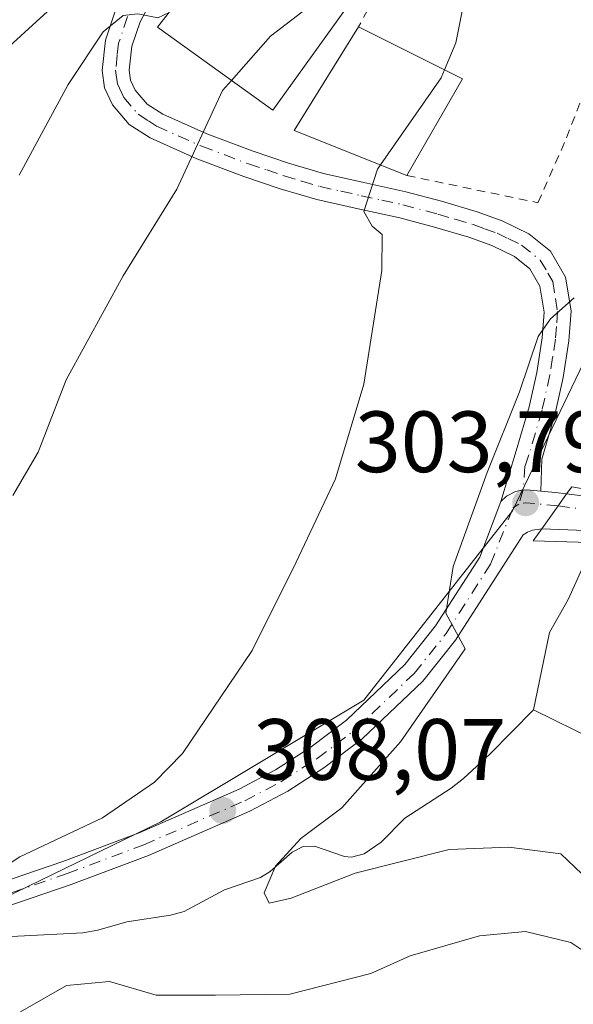
# Model space of a CAD drawing. Units: metres. Extents: x 579782 to 583226, y 4761284 to 4763638.
# Drawn here: x 581843 to 581907, y 4762844 to 4762958 of the extents above; entities that cross this region are included whole.
import ezdxf

# ---------------------------------------------------------------- set-up
doc = ezdxf.new("R2010")
doc.units = ezdxf.units.M
doc.header["$MEASUREMENT"] = 0
doc.linetypes.add('DGN Style 2', pattern=[1.6480167562047852, 0.988810053722871, -0.6592067024819142])
doc.linetypes.add('DGN Style 4', pattern=[2.6384748266838614, 1.318413404963828, -0.6592067024819142, 0.001648016756204785, -0.6592067024819142])
for name, color, linetype, lineweight in [('Alambrada', 7, 'DGN Style 2', 0), ('Arbolado forestal CxS', 92, 'Continuous', 0), ('Carretera de calzada única Cxs', 7, 'Continuous', 13), ('Carretera de calzada única eje', 7, 'DGN Style 4', 0), ('Corriente natural lineal', 142, 'Continuous', 13), ('Curva de nivel maestra', 30, 'Continuous', 30), ('Curva de nivel normal', 30, 'Continuous', 0), ('Edificación Cxs', 1, 'Continuous', 13), ('Pista pavimentada Cxs', 135, 'Continuous', 0), ('Pista pavimentada eje', 135, 'DGN Style 4', 0), ('Prado CxS', 92, 'Continuous', 0), ('Puente Cxs', 1, 'Continuous', 13), ('Punto de cota en terreno', 7, 'Continuous', 0), ('Rótulo de punto de cota en terreno', 7, 'Continuous', 0), ('Tendido', 6, 'Continuous', 0)]:
    doc.layers.add(name, color=color, linetype=linetype, lineweight=lineweight)
doc.styles.add('Style-Arial', font='txt')

# ---------------------------------------------------------------- blocks, each defined once
blk = doc.blocks.new('*U11')
at = {"layer": 'Prado CxS', "color": 92, "linetype": 'Continuous', "lineweight": 0}
blk.add_polyline3d([(582005.9505000003, 4763127.164100001, 285.8405000000057), (582023.2890999997, 4763111.296700001, 284.866399999999), (582025.1158999996, 4763087.963099999, 285.844299999997), (582013.2725000001, 4763069.087900001, 287.7618999999977), (581998.0723000001, 4763049.405300001, 290.1472000000067), (581981.9781, 4763036.879899999, 293.9807000000001), (581957.8378999997, 4762993.041300001, 298.1750000000029), (581938.5428999999, 4762963.304099999, 301.2516000000033), (581918.2719000002, 4762939.915200001, 302.9253999999929), (581899.5586999999, 4762900.9318, 304.2090999999928), (581882.4052999998, 4762879.1019, 307.0489999999991), (581859.0153000001, 4762865.068700001, 309.5837999999931), (581807.5547000002, 4762840.120100001, 313.9066000000021), (581765.4518999998, 4762815.1713, 321.5528000000049), (581749.8585000001, 4762787.1044, 323.0139000000054), (581731.1454999996, 4762780.867699999, 325.7871000000014), (581713.9923, 4762769.952099999, 326.0625), (581707.7550999997, 4762748.1229, 327.4159999999974), (581690.6020999998, 4762741.8849, 331.1996000000072), (581668.7708999999, 4762727.8519, 333.8534999999974), (581645.3800999997, 4762720.0549, 335.6316999999981), (581631.3457000004, 4762716.9373, 338.2575999999972), (581626.6678999999, 4762706.021700001, 337.7151000000013), (581626.6677000001, 4762681.0735, 338.5017999999982)], dxfattribs=at)
blk = doc.blocks.new('5PATER')
at = {"layer": 'Punto de cota en terreno', "linetype": 'Continuous', "lineweight": 0}
h = blk.add_hatch(color=51, dxfattribs=at)
edge = h.paths.add_edge_path()
edge.add_ellipse((0, 0), major_axis=(-0.1095731443231308, -0.1110710700762829), ratio=0.9994222409660322, start_angle=0, end_angle=360)

msp = doc.modelspace()

# ---------------------------------------------------------------- linework, layer by layer
at = {"layer": 'Alambrada', "color": 7, "linetype": 'DGN Style 2', "lineweight": 0, "extrusion": (0.6752099247215237, -0.2440917312637774, 0.6960680888291073), "elevation": -769484.0624878781, "flags": 128}
msp.add_lwpolyline([(4677080.958624155, 746450.8691853324), (4677080.673760465, 746447.9867761098), (4677077.231674082, 746448.7349907674)], dxfattribs=at)
at = {"layer": 'Alambrada', "color": 7, "linetype": 'DGN Style 2', "lineweight": 0}
msp.add_polyline3d([(581887.3701, 4762939.5601, 313.581600000005), (581902.5000999998, 4762936.4301, 307.8092000000034), (581905.8000999996, 4762943.9101, 310.1459999999934), (581909.3701, 4762953.270099999, 307.2774999999965), (581912.9801000003, 4762955.9001, 306.2225999999937), (581918.2801000001, 4762956.090100001, 306.4875999999931), (581926.1201, 4762957.920100001, 313.3631000000024), (581935.1901000004, 4762961.040100001, 312.561600000001), (581941.2600999996, 4762965.020099999, 315.0491000000038), (581946.1001000004, 4762970.610099999, 316.0296999999992), (581950.7600999996, 4762976.8301, 307.3117999999959), (581952.7801000001, 4762982.6601, 305.8453000000009), (581953.6901000004, 4762992.1501, 305.7926000000007), (581955.8000999996, 4762998.100099999, 301.5770000000048), (581959.3201000001, 4763000.6601, 301.8478999999934)], dxfattribs=at)
at = {"layer": 'Arbolado forestal CxS', "color": 92, "linetype": 'Continuous', "lineweight": 0}
for points in [[(581626.6677000001, 4762681.0735, 338.5017999999982), (581626.6678999999, 4762706.021700001, 337.7151000000013), (581631.3457000004, 4762716.9373, 338.2575999999972), (581645.3800999997, 4762720.0549, 335.6316999999981), (581668.7708999999, 4762727.8519, 333.8534999999974), (581690.6020999998, 4762741.8849, 331.1996000000072), (581707.7550999997, 4762748.1229, 327.4159999999974), (581713.9923, 4762769.952099999, 326.0625), (581731.1454999996, 4762780.867699999, 325.7871000000014), (581749.8585000001, 4762787.1044, 323.0139000000054), (581765.4518999998, 4762815.1713, 321.5528000000049), (581807.5547000002, 4762840.120100001, 313.9066000000021), (581859.0153000001, 4762865.068700001, 309.5837999999931), (581882.4052999998, 4762879.1019, 307.0489999999991), (581899.5586999999, 4762900.9318, 304.2090999999928), (581918.2719000002, 4762939.915200001, 302.9253999999929), (581938.5428999999, 4762963.304099999, 301.2516000000033), (581957.8378999997, 4762993.041300001, 298.1750000000029), (581981.9781, 4763036.879899999, 293.9807000000001), (581998.0723000001, 4763049.405300001, 290.1472000000067), (582013.2725000001, 4763069.087900001, 287.7618999999977), (582025.1158999996, 4763087.963099999, 285.844299999997), (582023.2890999997, 4763111.296700001, 284.866399999999), (582005.9505000003, 4763127.164100001, 285.8405000000057)], [(582005.9505000003, 4763127.164100001, 285.8405000000057), (582023.2890999997, 4763111.296700001, 284.866399999999), (582025.1158999996, 4763087.963099999, 285.844299999997), (582013.2725000001, 4763069.087900001, 287.7618999999977), (581998.0723000001, 4763049.405300001, 290.1472000000067), (581981.9781, 4763036.879899999, 293.9807000000001), (581957.8378999997, 4762993.041300001, 298.1750000000029), (581938.5428999999, 4762963.304099999, 301.2516000000033), (581918.2719000002, 4762939.915200001, 302.9253999999929), (581899.5586999999, 4762900.9318, 304.2090999999928), (581882.4052999998, 4762879.1019, 307.0489999999991), (581859.0153000001, 4762865.068700001, 309.5837999999931), (581807.5547000002, 4762840.120100001, 313.9066000000021), (581765.4518999998, 4762815.1713, 321.5528000000049), (581749.8585000001, 4762787.1044, 323.0139000000054), (581731.1454999996, 4762780.867699999, 325.7871000000014), (581713.9923, 4762769.952099999, 326.0625), (581707.7550999997, 4762748.1229, 327.4159999999974), (581690.6020999998, 4762741.8849, 331.1996000000072), (581668.7708999999, 4762727.8519, 333.8534999999974), (581645.3800999997, 4762720.0549, 335.6316999999981), (581631.3457000004, 4762716.9373, 338.2575999999972), (581626.6678999999, 4762706.021700001, 337.7151000000013), (581626.6677000001, 4762681.0735, 338.5017999999982)]]:
    msp.add_polyline3d(points, dxfattribs=at)
at = {"layer": 'Carretera de calzada única Cxs', "color": 7, "linetype": 'Continuous', "lineweight": 13, "extrusion": (0.8137377004710047, -0.5812156172518432, 0.004400124398299092), "elevation": -2294753.47763694, "flags": 128}
msp.add_lwpolyline([(4214007.167775048, 10405.95580086753), (4214005.461259662, 10405.43549583068), (4214002.236550309, 10407.03591132365)], dxfattribs=at)
at = {"layer": 'Carretera de calzada única Cxs', "color": 7, "linetype": 'Continuous', "lineweight": 13}
msp.add_polyline3d([(581916.0100999996, 4762899.540100001, 305.4152999999933), (581914.4401000004, 4762899.030099999, 306.286500000002), (581909.9600999998, 4762898.5701, 309.0697999999975), (581902.9401000004, 4762898.860099999, 309.7344000000012), (581904.8201000001, 4762901.4801, 308.1340000000055), (581905.8101000004, 4762902.870100001, 308.6542999999947), (581910.3601000002, 4762902.300100001, 308.4250999999931), (581911.6801000005, 4762902.380100001, 307.504700000005), (581915.6401000004, 4762903.340100001, 305.0507999999973), (581915.8000999996, 4762901.7501, 304.8127999999998)], close=True, dxfattribs=at)
for points in [[(581905.8101000004, 4762902.870100001, 308.6542999999947), (581910.3601000002, 4762902.300100001, 308.4250999999931), (581911.6801000005, 4762902.380100001, 307.504700000005), (581915.6401000004, 4762903.340100001, 305.0507999999973)], [(581916.0100999996, 4762899.540100001, 305.4152999999933), (581914.4401000004, 4762899.030099999, 306.286500000002), (581909.9600999998, 4762898.5701, 309.0697999999975), (581902.9401000004, 4762898.860099999, 309.7344000000012)]]:
    msp.add_polyline3d(points, dxfattribs=at)
at = {"layer": 'Carretera de calzada única eje', "color": 7, "linetype": 'DGN Style 4', "lineweight": 0}
msp.add_polyline3d([(581904.8201000001, 4762901.4801, 308.1340000000055), (581910.3000999996, 4762900.790100001, 308.6085000000021), (581911.8901000004, 4762900.890100001, 307.4671999999992), (581915.8000999996, 4762901.7501, 304.8127999999998)], dxfattribs=at)
at = {"layer": 'Corriente natural lineal', "color": 142, "linetype": 'Continuous', "lineweight": 13, "extrusion": (-0.02311542834218889, -0.1115522608939854, 0.9934896929822662), "elevation": -544462.7310787872, "flags": 128}
msp.add_lwpolyline([(-396617.5780013273, 4750775.905232904), (-396617.5780013275, 4750785.033405562)], dxfattribs=at)
at = {"layer": 'Corriente natural lineal', "color": 142, "linetype": 'Continuous', "lineweight": 13}
for points in [[(581903.8400999998, 4762886.880100001, 300.9848000000056), (581905.9700999996, 4762890.700099999, 300.969299999997), (581907.6398, 4762894.366699999, 301.3880000000063), (581908.1897, 4762897.272299999, 302.5513999999966)], [(581841.7611999996, 4762851.8826, 308.4673000000039), (581850.0126999998, 4762852.284200001, 307.1368999999977), (581851.7538000002, 4762852.594599999, 307.1447000000044), (581855.0867999997, 4762853.538000001, 306.8770999999979), (581860.1157999998, 4762854.306700001, 305.8589000000065), (581861.7122, 4762854.7586, 305.6589999999997), (581866.3367999997, 4762857.232100001, 306.2548999999999), (581870.4966000002, 4762858.6534, 305.5008999999991), (581871.6117000004, 4762859.3608, 305.4138999999996), (581874.1485000001, 4762861.5734, 305.4814999999944), (581875.414, 4762862.227800001, 305.2265000000043), (581876.7264, 4762862.2897, 304.7066999999952), (581880.2004000006, 4762861.068299999, 303.5534999999945), (581880.9824000001, 4762861.0131, 303.4308000000019), (581882.4671, 4762861.377900001, 303.0212000000029), (581884.4297000002, 4762862.743000001, 302.4550000000018), (581887.1456000004, 4762865.4871, 302.7244999999967), (581892.5009000005, 4762868.966, 301.709600000002), (581893.9230000004, 4762870.0823, 301.8331999999937), (581896.9846000001, 4762872.9329, 300.9562000000006), (581902, 4762878, 299.9449000000022)], [(581914, 4762804, 309.5080000000016), (581920.3568000002, 4762811.728800001, 309.7492999999959), (581925.2251000004, 4762821.677200001, 308.3785999999964), (581925.6484000003, 4762828.8738, 307.1441999999952), (581925.0133999996, 4762837.975500001, 305.6331999999966), (581922.0500999996, 4762851.945499999, 305.3473999999987), (581917.7211999996, 4762857.817399999, 303.3889000000054), (581912.9178999999, 4762861.941500001, 301.6585000000051), (581911.4063999997, 4762870.318800001, 301.6450000000041), (581909.1632000003, 4762874.4705, 301.2750999999989), (581902, 4762878, 299.9449000000022)]]:
    msp.add_polyline3d(points, dxfattribs=at)
at = {"layer": 'Curva de nivel maestra', "color": 30, "linetype": 'Continuous', "lineweight": 30, "elevation": 325, "flags": 128}
msp.add_lwpolyline([(581837.0800000001, 4762950.420100001), (581847.7000000002, 4762960.110099999), (581853.9500000002, 4762968.630100001), (581857.4400000004, 4762976.3201), (581859.2199999997, 4762981.670100001), (581858.4000000004, 4762988.600099999), (581857.0999999996, 4762994.050100001), (581857.3600000005, 4762996.9301), (581859.1200000001, 4762999.190099999), (581863.0700000003, 4763003.110099999), (581868.0800000001, 4763009.9101), (581871.1900000004, 4763013.5801), (581875.1699999999, 4763018.9301)], dxfattribs=at)
at = {"layer": 'Curva de nivel normal', "color": 30, "linetype": 'Continuous', "lineweight": 0, "flags": 128}
for points, elevation in [([(581913.8600000005, 4763019.17), (581909.3099999996, 4763012.119999999), (581907.1699999999, 4763001), (581903.7599999999, 4762989.33), (581898.3499999996, 4762980), (581895.9600000001, 4762973.67), (581894.6600000003, 4762962.960000001), (581893.0199999996, 4762954.850000001), (581891.7254999997, 4762951.7338)], 310.0000000000001), ([(581879.7878000002, 4762961.959200001), (581879.5499999998, 4762961.699999999), (581871.6699999999, 4762955.619999999), (581867.1365, 4762950.515799999)], 315), ([(581859.9497999996, 4762958.3599), (581858.6500000004, 4762957.75), (581856.3499999996, 4762958.199999999), (581854.6500000004, 4762958.02), (581852.3499999996, 4762956.130000001), (581848.3200000003, 4762950.060000001), (581842.6799999997, 4762939.600000001)], 320), ([(581891.7254999997, 4762951.7338), (581891.3499999996, 4762950.83), (581884.3305000003, 4762940.7777)], 310), ([(581867.1365, 4762950.515799999), (581866.1100000005, 4762949.359999999), (581860.8300000001, 4762938), (581854.6699999999, 4762928), (581848.0700000003, 4762916), (581844.8399999999, 4762907.67), (581841.9199999999, 4762902.699999999)], 315), ([(581884.3305000003, 4762940.7777), (581883.9900000002, 4762940.289999999), (581882.4000000004, 4762935.430000001), (581883.3799999999, 4762933.720000001), (581884.5499999998, 4762932.779999999), (581884.4800000004, 4762928.630000001), (581882.4299999997, 4762915.52), (581879.1299999999, 4762904.619999999), (581874.6299999999, 4762895), (581869.5499999998, 4762884.83), (581861.5099999999, 4762872.960000001), (581858.29, 4762869.640000001), (581852.29, 4762865.529999999), (581842.7300000004, 4762861.060000001), (581836.29, 4762856.83)], 310), ([(581906.6600000003, 4762925.470000001), (581903.9400000004, 4762923.039999999), (581902.54, 4762921), (581900.3700000001, 4762914.619999999), (581896.6399999997, 4762905.32), (581892.7199999997, 4762894.49), (581891.8600000005, 4762889.130000001), (581894.1200000001, 4762885), (581886.6600000003, 4762874.310000001), (581879.8600000005, 4762866.680000001), (581875.1600000003, 4762863.140000001), (581872.2199999997, 4762859.980000001), (581870.9199999999, 4762856.91), (581871.4900000002, 4762855.689999999), (581874.0199999996, 4762856.279999999), (581881.4199999999, 4762859.16), (581892.25, 4762861.890000001), (581899.1600000003, 4762862.15), (581905.1399999997, 4762861.390000001), (581911.5800000001, 4762855.24)], 305), ([(581840.6600000003, 4762841.960000001), (581848.1100000005, 4762846.210000001), (581853.0800000001, 4762846.66), (581858.4699999997, 4762845.109999999), (581865.2999999998, 4762845.100000001), (581873.8799999999, 4762845.230000001), (581883.2199999997, 4762847.609999999), (581887.7800000003, 4762849.640000001), (581895.75, 4762851.930000001), (581901.0800000001, 4762852.430000001), (581906.3099999996, 4762851.16), (581910.2199999997, 4762848.550000001), (581913.6600000003, 4762846.58), (581914.7599999999, 4762845.01), (581915.4900000002, 4762841.25)], 310)]:
    msp.add_lwpolyline(points, dxfattribs=dict(at, elevation=elevation))
at = {"layer": 'Edificación Cxs', "color": 1, "linetype": 'Continuous', "lineweight": 13, "extrusion": (0.127973794435274, -0.2513293690637818, 0.9594041151589041), "elevation": -1122299.408365722, "flags": 128}
msp.add_lwpolyline([(2679727.060313308, 3818860.194244802), (2679717.852975789, 3818871.163096006), (2679729.864953732, 3818878.730241805)], dxfattribs=at)
at = {"layer": 'Edificación Cxs', "color": 1, "linetype": 'Continuous', "lineweight": 13, "extrusion": (0.3849650412682187, -0.1918398410427696, 0.9027731677392963), "elevation": -689432.8886433166, "flags": 128}
msp.add_lwpolyline([(4522490.541073994, 1447792.963579195), (4522490.541073995, 1447778.136914707)], dxfattribs=at)
at = {"layer": 'Edificación Cxs', "color": 1, "linetype": 'Continuous', "lineweight": 13, "extrusion": (0.0443647908178142, 0.07717120399965002, 0.9960303060695171), "elevation": 393689.4286615207, "flags": 128}
msp.add_lwpolyline([(1869373.668362168, -4401675.891926777), (1869373.668362168, -4401662.979463016)], dxfattribs=at)
at = {"layer": 'Edificación Cxs', "color": 1, "linetype": 'Continuous', "lineweight": 13}
msp.add_polyline3d([(581881.6700999998, 4762960.690099999, 320.3417000000045), (581871.9200999998, 4762947.0801, 319.2277999999933), (581858.6101000002, 4762956.640100001, 321.8928000000014), (581868.6201, 4762969.4901, 324.2304000000004)], dxfattribs=at)
for points in [[(581881.6700999998, 4762960.690099999, 324.2304000000004), (581871.9200999998, 4762947.0801, 324.2304000000004), (581858.6101000002, 4762956.640100001, 324.2304000000004), (581868.6201, 4762969.4901, 324.2304000000004)], [(581893.7801000001, 4762950.710100001, 318.8093999999983), (581887.3701, 4762939.5601, 318.8093999999983), (581874.3901000004, 4762944.7601, 318.8093999999983), (581881.8000999996, 4762956.6801, 318.8093999999983)]]:
    msp.add_3dface(points, dxfattribs=at)
at = {"layer": 'Pista pavimentada Cxs', "color": 135, "linetype": 'Continuous', "lineweight": 0, "extrusion": (-0.5433766244145795, -0.732788024360116, 0.4095894961961488), "elevation": -3806265.777659839, "flags": 128}
msp.add_lwpolyline([(-2369516.681350542, 1709265.708959557), (-2369515.212016685, 1709267.864790756), (-2369514.086469302, 1709269.446559415)], dxfattribs=at)
at = {"layer": 'Pista pavimentada Cxs', "color": 135, "linetype": 'Continuous', "lineweight": 0, "extrusion": (0.8137377004710047, -0.5812156172518432, 0.004400124398299092), "elevation": -2294753.47763694, "flags": 128}
msp.add_lwpolyline([(4214007.167775048, 10405.95580086753), (4214005.461259662, 10405.43549583068), (4214002.236550309, 10407.03591132365)], dxfattribs=at)
at = {"layer": 'Pista pavimentada Cxs', "color": 135, "linetype": 'Continuous', "lineweight": 0}
for points in [[(581858.6501000002, 4762961.120100001, 322.1560000000027), (581856.6001000004, 4762957.270099999, 321.8931000000011), (581855.6501000002, 4762954.470100001, 321.4064000000071), (581855.3400999998, 4762951.720100001, 320.6769000000059), (581855.5000999998, 4762950.550100001, 320.1394), (581856.0301000001, 4762949.4101, 319.3271999999997), (581857.4101, 4762947.800100001, 317.5966000000044), (581859.2500999998, 4762946.630100001, 317.0706999999966), (581864.3201000001, 4762944.370100001, 315.6312999999937), (581869.6401000004, 4762942.360099999, 313.5721999999951), (581873.7100999998, 4762940.9901, 313.9088000000047), (581877.7701000003, 4762939.790100001, 314.0825000000041), (581882.4301000005, 4762938.7501, 313.8169000000053), (581887.2801000001, 4762937.700099999, 311.2318999999989), (581891.3901000004, 4762936.590100001, 308.8276000000042), (581895.4901000002, 4762935.380100001, 307.7238999999972), (581898.3800999997, 4762934.350099999, 307.1514000000025), (581901.4401000004, 4762932.860099999, 306.3981000000058), (581903.9600999998, 4762930.850099999, 306.7002999999968), (581905.6901000004, 4762927.860099999, 307.8209000000061), (581906.3201000001, 4762923.970100001, 308.4498000000021), (581906.0701000001, 4762920.5101, 309.590200000006), (581905.4001000002, 4762916.290100001, 311.1536000000052), (581904.4700999996, 4762912.130100001, 309.1258999999991), (581902.9301000005, 4762906.890100001, 306.484500000006), (581902.8139000004, 4762903.185900001, 305.2446000000054), (581901.6401000004, 4762903.300100001, 304.9033000000054), (581900.7997000003, 4762903.320499999, 304.911300000007), (581899.9151, 4762903.1351, 304.8801999999997), (581898.8901000004, 4762902.610099999, 304.8080999999947), (581898.2001, 4762901.9901, 305.3396000000066), (581899.9901000002, 4762907.840100001, 305.7811999999976), (581901.4703000002, 4762912.9001, 307.3010999999969), (581902.3601000002, 4762916.870100001, 312.101999999999), (581902.9901000002, 4762920.870100001, 310.3508000000002), (581903.2100999998, 4762923.8301, 308.4282999999996), (581902.7200999996, 4762926.8003, 306.4603000000061), (581901.5800999999, 4762928.790100001, 306.1745999999985), (581899.7801000001, 4762930.229900001, 306.6282000000065), (581897.1801000005, 4762931.4901, 307.1226000000024), (581894.5301000001, 4762932.440099999, 307.7219000000041), (581890.5500999996, 4762933.610099999, 309.0044999999955), (581886.5499, 4762934.690099999, 310.891300000003), (581881.7701000003, 4762935.729900001, 312.9674999999988), (581876.9901000002, 4762936.790100001, 313.2265999999945), (581872.7802999998, 4762938.040100001, 314.3705000000046), (581868.5900999998, 4762939.440099999, 314.3423000000039), (581863.1401000004, 4762941.5001, 314.7091999999975), (581857.7801000001, 4762943.890100001, 316.4955999999947), (581855.3601000002, 4762945.440099999, 318.3766999999934), (581853.4101, 4762947.720100001, 320.7584000000061), (581852.4901000002, 4762949.670100001, 322.0044999999955), (581852.2298999997, 4762951.6799, 323.1252999999998), (581852.6101000002, 4762955.1501, 323.1892999999982), (581853.7500999998, 4762958.4999, 323.239499999996)], [(581858.6501000002, 4762961.120100001, 322.1560000000027), (581856.6001000004, 4762957.270099999, 321.8931000000011), (581855.6501000002, 4762954.470100001, 321.4064000000071), (581855.3400999998, 4762951.720100001, 320.6769000000059), (581855.5000999998, 4762950.550100001, 320.1394), (581856.0301000001, 4762949.4101, 319.3271999999997), (581857.4101, 4762947.800100001, 317.5966000000044), (581859.2500999998, 4762946.630100001, 317.0706999999966), (581864.3201000001, 4762944.370100001, 315.6312999999937), (581869.6401000004, 4762942.360099999, 313.5721999999951), (581873.7100999998, 4762940.9901, 313.9088000000047), (581877.7701000003, 4762939.790100001, 314.0825000000041), (581882.4301000005, 4762938.7501, 313.8169000000053), (581887.2801000001, 4762937.700099999, 311.2318999999989), (581891.3901000004, 4762936.590100001, 308.8276000000042), (581895.4901000002, 4762935.380100001, 307.7238999999972), (581898.3800999997, 4762934.350099999, 307.1514000000025), (581901.4401000004, 4762932.860099999, 306.3981000000058), (581903.9600999998, 4762930.850099999, 306.7002999999968), (581905.6901000004, 4762927.860099999, 307.8209000000061), (581906.3201000001, 4762923.970100001, 308.4498000000021), (581906.0701000001, 4762920.5101, 309.590200000006), (581905.4001000002, 4762916.290100001, 311.1536000000052), (581904.4700999996, 4762912.130100001, 309.1258999999991), (581902.9301000005, 4762906.890100001, 306.484500000006), (581902.8139000004, 4762903.186000001, 305.2446000000054)], [(581898.2001, 4762901.9901, 305.3396000000066), (581899.9901000002, 4762907.840100001, 305.7811999999976), (581901.4703000002, 4762912.9001, 307.3010999999969), (581902.3601000002, 4762916.870100001, 312.101999999999), (581902.9901000002, 4762920.870100001, 310.3508000000002), (581903.2100999998, 4762923.8301, 308.4282999999996), (581902.7200999996, 4762926.8003, 306.4603000000061), (581901.5800999999, 4762928.790100001, 306.1745999999985), (581899.7801000001, 4762930.229900001, 306.6282000000065), (581897.1801000005, 4762931.4901, 307.1226000000024), (581894.5301000001, 4762932.440099999, 307.7219000000041), (581890.5500999996, 4762933.610099999, 309.0044999999955), (581886.5499, 4762934.690099999, 310.891300000003), (581881.7701000003, 4762935.729900001, 312.9674999999988), (581876.9901000002, 4762936.790100001, 313.2265999999945), (581872.7802999998, 4762938.040100001, 314.3705000000046), (581868.5900999998, 4762939.440099999, 314.3423000000039), (581863.1401000004, 4762941.5001, 314.7091999999975), (581857.7801000001, 4762943.890100001, 316.4955999999947), (581855.3601000002, 4762945.440099999, 318.3766999999934), (581853.4101, 4762947.720100001, 320.7584000000061), (581852.4901000002, 4762949.670100001, 322.0044999999955), (581852.2298999997, 4762951.6799, 323.1252999999998), (581852.6101000002, 4762955.1501, 323.1892999999982), (581853.7500999998, 4762958.4999, 323.239499999996)], [(581825.7600999996, 4762853.030099999, 312.7165999999997), (581847.7100999998, 4762860.520099999, 314.2516999999934), (581856.5000999998, 4762863.8301, 311.2231999999931), (581868.0401, 4762868.850099999, 309.2715000000026), (581872.2200999996, 4762871.0701, 309.4560999999958), (581876.2001, 4762873.620100001, 307.9343999999983), (581880.4101, 4762876.790100001, 307.3249999999971), (581887.1300999997, 4762883.210100001, 310.5838999999978), (581890.7001, 4762887.6501, 313.4079999999958), (581895.7801000001, 4762895.590100001, 310.2464000000036), (581898.2001, 4762901.9901, 305.3396000000066), (581898.8901000004, 4762902.610099999, 304.8080999999947), (581899.9151, 4762903.1351, 304.8801999999997), (581900.7997000003, 4762903.320499999, 304.911300000007), (581901.6401000004, 4762903.300100001, 304.9033000000054), (581902.8139000004, 4762903.185900001, 305.2446000000054), (581904.5201000003, 4762903.020099999, 307.2112999999954), (581905.8101000004, 4762902.870100001, 308.6542999999947), (581904.8201000001, 4762901.4801, 308.1340000000055), (581902.9401000004, 4762898.860099999, 309.7344000000012), (581901.8800999997, 4762898.710100001, 309.6726000000053), (581901.3101000004, 4762898.4801, 309.8203000000067), (581900.7801000001, 4762898.1601, 310.0706999999966), (581893.0000999998, 4762886.0001, 315.0779000000039), (581889.2200999996, 4762881.290100001, 311.7143999999971), (581882.2401000002, 4762874.630100001, 308.1851000000024), (581877.8201000001, 4762871.300100001, 310.0681999999942), (581873.6501000002, 4762868.630100001, 312.5767999999953), (581869.2701000003, 4762866.300100001, 311.7997999999934), (581857.5601000004, 4762861.210100001, 313.5806000000011), (581848.6700999998, 4762857.860099999, 319.4796000000061), (581826.8000999996, 4762850.390100001, 311.9275000000052)], [(581902.8139000004, 4762903.186000001, 305.2446000000054), (581901.6401000004, 4762903.300100001, 304.9033000000054), (581900.7997000003, 4762903.320499999, 304.911300000007), (581899.9151, 4762903.1351, 304.8801999999997), (581898.8901000004, 4762902.610099999, 304.8080999999947), (581898.2001, 4762901.9901, 305.3396000000066)], [(581902.8139000004, 4762903.186000001, 305.2446000000054), (581901.6401000004, 4762903.300100001, 304.9033000000054), (581900.7997000003, 4762903.320499999, 304.911300000007), (581899.9151, 4762903.1351, 304.8801999999997), (581898.8901000004, 4762902.610099999, 304.8080999999947), (581898.2001, 4762901.9901, 305.3396000000066)], [(581825.7600999996, 4762853.030099999, 312.7165999999997), (581847.7100999998, 4762860.520099999, 314.2516999999934), (581856.5000999998, 4762863.8301, 311.2231999999931), (581868.0401, 4762868.850099999, 309.2715000000026), (581872.2200999996, 4762871.0701, 309.4560999999958), (581876.2001, 4762873.620100001, 307.9343999999983), (581880.4101, 4762876.790100001, 307.3249999999971), (581887.1300999997, 4762883.210100001, 310.5838999999978), (581890.7001, 4762887.6501, 313.4079999999958), (581895.7801000001, 4762895.590100001, 310.2464000000036), (581898.2001, 4762901.9901, 305.3396000000066)], [(581902.9401000004, 4762898.860099999, 309.7344000000012), (581901.8800999997, 4762898.710100001, 309.6726000000053), (581901.3101000004, 4762898.4801, 309.8203000000067), (581900.7801000001, 4762898.1601, 310.0706999999966), (581893.0000999998, 4762886.0001, 315.0779000000039), (581889.2200999996, 4762881.290100001, 311.7143999999971), (581882.2401000002, 4762874.630100001, 308.1851000000024), (581877.8201000001, 4762871.300100001, 310.0681999999942), (581873.6501000002, 4762868.630100001, 312.5767999999953), (581869.2701000003, 4762866.300100001, 311.7997999999934), (581857.5601000004, 4762861.210100001, 313.5806000000011), (581848.6700999998, 4762857.860099999, 319.4796000000061), (581826.8000999996, 4762850.390100001, 311.9275000000052)]]:
    msp.add_polyline3d(points, dxfattribs=at)
at = {"layer": 'Pista pavimentada eje', "color": 135, "linetype": 'DGN Style 4', "lineweight": 0, "extrusion": (-0.1241139499884496, 0.9414241674537904, 0.313554244672596), "elevation": 4411784.671551267, "flags": 128}
msp.add_lwpolyline([(-1199449.676234982, -1456475.303527671), (-1199446.016680484, -1456478.032446243), (-1199445.232373258, -1456477.847520491)], dxfattribs=at)
at = {"layer": 'Pista pavimentada eje', "color": 135, "linetype": 'DGN Style 4', "lineweight": 0}
for points in [[(581855.1750999996, 4762957.8851, 322.5918999999994), (581854.1300999997, 4762954.8101, 322.3168000000005), (581853.9751000004, 4762953.4351, 322.040599999993), (581853.7851, 4762951.700099999, 321.670100000003), (581853.8651000002, 4762951.1151, 321.4386999999988), (581853.9951, 4762950.110099999, 321.0378999999957), (581854.4550999999, 4762949.1351, 320.3908999999985), (581854.7200999996, 4762948.565099999, 319.9994000000006), (581856.3850999996, 4762946.620100001, 318.027900000001), (581857.5950999996, 4762945.845100001, 316.9959999999992), (581858.5151000004, 4762945.2601, 316.7332000000025), (581863.7301000003, 4762942.9351, 314.8497999999963), (581869.1151000002, 4762940.9001, 313.9667999999947), (581871.2100999998, 4762940.200099999, 313.9627000000037), (581873.2451, 4762939.515100001, 314.0212000000029), (581875.2751000002, 4762938.915100001, 313.8252000000066), (581877.3800999997, 4762938.290100001, 313.1757999999973), (581879.7701000003, 4762937.7601, 312.781799999997), (581882.1001000004, 4762937.2401, 312.5178000000014), (581884.4901000002, 4762936.720100001, 311.8758999999991), (581886.9151, 4762936.1951, 310.9045999999944), (581890.9700999996, 4762935.100099999, 308.9388000000035), (581892.9600999998, 4762934.515100001, 308.1708000000072), (581895.0100999996, 4762933.9101, 307.6999000000069), (581896.3350999998, 4762933.4351, 307.3502000000008), (581897.7801000001, 4762932.920100001, 306.9593000000023), (581899.0800999999, 4762932.290100001, 306.6799000000028), (581900.6101000002, 4762931.545100001, 306.4156999999978), (581902.7701000003, 4762929.8201, 306.1027999999933), (581903.6350999996, 4762928.325099999, 306.5644999999931), (581904.2050999999, 4762927.3301, 306.9973000000027), (581904.5201000003, 4762925.3851, 307.8830000000016), (581904.7651000004, 4762923.9001, 308.4208000000072), (581904.6401000004, 4762922.170100001, 309.0850999999966), (581904.5301000001, 4762920.690099999, 309.9860999999946), (581904.1951000001, 4762918.5801, 311.3798999999999), (581903.8800999997, 4762916.5801, 311.5011999999988), (581902.9700999996, 4762912.515100001, 307.3420999999944), (581902.2001, 4762909.895099999, 306.3539000000019), (581901.4600999998, 4762907.3651, 305.8439999999973), (581900.9951, 4762906.0601, 305.5062999999937), (581900.7997000003, 4762903.320499999, 304.911300000007), (581900.3101000004, 4762901.690099999, 305.7182999999932)], [(581826.3000999996, 4762851.630100001, 312.1202999999951), (581848.2100999998, 4762859.110099999, 316.8714999999939), (581857.0500999996, 4762862.440099999, 311.4470000000001), (581868.6801000005, 4762867.5001, 309.9570999999996), (581872.9700999996, 4762869.770099999, 310.9814000000042), (581877.0500999996, 4762872.390100001, 308.1217000000034), (581881.3701, 4762875.640100001, 307.6937000000034), (581888.2301000003, 4762882.190099999, 311.3880999999965), (581891.9101, 4762886.770099999, 314.7115999999951), (581897.0301000001, 4762894.780099999, 312.530899999998), (581899.6101000002, 4762901.2501, 306.1984999999986), (581900.3101000004, 4762901.690099999, 305.7182999999932)]]:
    msp.add_polyline3d(points, dxfattribs=at)
at = {"layer": 'Prado CxS', "color": 92, "linetype": 'Continuous', "lineweight": 0}
msp.add_polyline3d([(582005.9505000003, 4763127.164100001, 285.8405000000057), (582023.2890999997, 4763111.296700001, 284.866399999999), (582025.1158999996, 4763087.963099999, 285.844299999997), (582013.2725000001, 4763069.087900001, 287.7618999999977), (581998.0723000001, 4763049.405300001, 290.1472000000067), (581981.9781, 4763036.879899999, 293.9807000000001), (581957.8378999997, 4762993.041300001, 298.1750000000029), (581938.5428999999, 4762963.304099999, 301.2516000000033), (581918.2719000002, 4762939.915200001, 302.9253999999929), (581899.5586999999, 4762900.9318, 304.2090999999928), (581882.4052999998, 4762879.1019, 307.0489999999991), (581859.0153000001, 4762865.068700001, 309.5837999999931), (581807.5547000002, 4762840.120100001, 313.9066000000021), (581765.4518999998, 4762815.1713, 321.5528000000049), (581749.8585000001, 4762787.1044, 323.0139000000054), (581731.1454999996, 4762780.867699999, 325.7871000000014), (581713.9923, 4762769.952099999, 326.0625), (581707.7550999997, 4762748.1229, 327.4159999999974), (581690.6020999998, 4762741.8849, 331.1996000000072), (581668.7708999999, 4762727.8519, 333.8534999999974), (581645.3800999997, 4762720.0549, 335.6316999999981), (581631.3457000004, 4762716.9373, 338.2575999999972), (581626.6678999999, 4762706.021700001, 337.7151000000013), (581626.6677000001, 4762681.0735, 338.5017999999982)], dxfattribs=at)
at = {"layer": 'Puente Cxs', "color": 1, "linetype": 'Continuous', "lineweight": 13}
msp.add_polyline3d([(581915.6401000004, 4762903.340100001, 305.0507999999973), (581915.8000999996, 4762901.7501, 304.8127999999998), (581916.0100999996, 4762899.540100001, 305.4152999999933), (581916.2600999996, 4762897.030099999, 306.570200000002), (581901.9301000005, 4762897.460100001, 311.3390000000072), (581902.9401000004, 4762898.860099999, 309.7344000000012), (581904.8201000001, 4762901.4801, 308.1340000000055), (581905.8101000004, 4762902.870100001, 308.6542999999947), (581906.3901000004, 4762903.670100001, 309.7967000000062), (581910.2001, 4762903.050100001, 308.9435999999987), (581915.5201000003, 4762904.610099999, 305.7198999999964)], close=True, dxfattribs=at)
msp.add_polyline3d([(581915.6401000004, 4762903.340100001, 305.0507999999973), (581915.8000999996, 4762901.7501, 304.8127999999998), (581916.0100999996, 4762899.540100001, 305.4152999999933), (581916.2600999996, 4762897.030099999, 306.570200000002), (581901.9301000005, 4762897.460100001, 311.3390000000072), (581902.9401000004, 4762898.860099999, 309.7344000000012), (581904.8201000001, 4762901.4801, 308.1340000000055), (581905.8101000004, 4762902.870100001, 308.6542999999947), (581906.3901000004, 4762903.670100001, 309.7967000000062), (581910.2001, 4762903.050100001, 308.9435999999987), (581915.5201000003, 4762904.610099999, 305.7198999999964), (581915.6401000004, 4762903.340100001, 305.0507999999973)], dxfattribs=at)
at = {"layer": 'Tendido', "color": 6, "linetype": 'Continuous', "lineweight": 0, "extrusion": (-0.1634018513101302, -0.2442718284708044, 0.9558405247759441), "elevation": -1258239.326322541, "flags": 128}
msp.add_lwpolyline([(-2164479.587441329, 4093400.877404272), (-2164662.679139397, 4093477.783795695), (-2164733.399634539, 4093490.486006555)], dxfattribs=at)

# ---------------------------------------------------------------- block references
at = {"layer": 'Prado CxS', "color": 92, "linetype": 'Continuous', "lineweight": 0}
msp.add_blockref('*U11', (0, 0), dxfattribs=at)
at = {"layer": 'Punto de cota en terreno', "color": 7, "linetype": 'Continuous', "lineweight": 0, "xscale": 10, "yscale": 10, "zscale": 10}
for p in [(581901.0899999999, 4762901.850000001, 303.7899999999936), (581866.1399999997, 4762866.390000001, 308.070000000007)]:
    msp.add_blockref('5PATER', p, dxfattribs=at)

# ---------------------------------------------------------------- texts
at = {"layer": 'Rótulo de punto de cota en terreno', "color": 7, "linetype": 'Continuous', "lineweight": 0, "style": 'Style-Arial'}
for s, p in [('303,79', (581881.3772, 4762905.377800001)), ('308,07', (581869.6677999999, 4762869.9178))]:
    msp.add_text(s, height=7.000000000000002, dxfattribs=at).set_placement(p)

doc.saveas('drawing.dxf')
